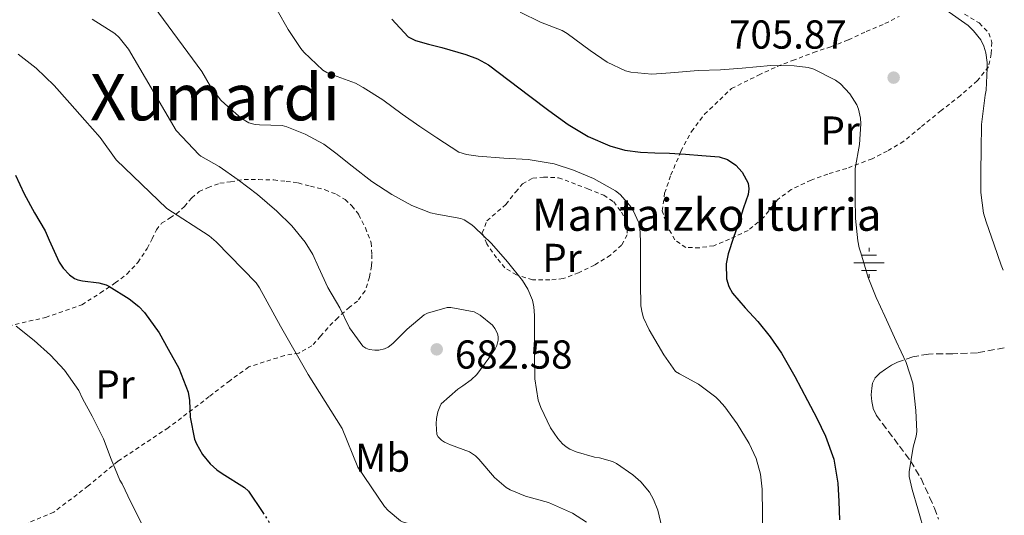
# Model space of a CAD drawing. Units: metres. Extents: x 589968 to 593399, y 4761411 to 4763769.
# Drawn here: x 593133 to 593377, y 4762666 to 4762789 of the extents above; entities that cross this region are included whole.
import ezdxf
from ezdxf.enums import TextEntityAlignment as Align

# ---------------------------------------------------------------- set-up
doc = ezdxf.new("R2010")
doc.units = ezdxf.units.M
doc.header["$MEASUREMENT"] = 0
for name, pattern in [('DGN Style 2', [1.7399219301090239, 1.043953158065414, -0.6959687720436097]), ('DGN Style 3', [2.435890702152634, 1.739921930109024, -0.6959687720436097]), ('DGN Style 5', [1.217945351076317, 0.5219765790327072, -0.6959687720436097]), ('DGN Style 6', [3.309331511067364, 0.001739921930109024, -0.6959687720436097, 1.217945351076317, -0.6959687720436097, 0.001739921930109024, -0.6959687720436097])]:
    doc.linetypes.add(name, pattern=pattern)
for name, color, linetype, lineweight in [('Cota de punto acotado terreno', 7, 'Continuous', 0), ('Curva de nivel directora', 30, 'Continuous', 30), ('Curva de nivel directora no vista', 30, 'DGN Style 5', 30), ('Curva de nivel intermedia', 30, 'Continuous', 0), ('Etiqueta de uso rústico', 92, 'Continuous', 0), ('Fuente-manantial-naciente', 7, 'Continuous', 0), ('Línea auxiliar de canalización', 4, 'DGN Style 6', 0), ('Punto acotado terreno (símbolo)', 7, 'Continuous', 0), ('Senda', 7, 'DGN Style 3', 0), ('Tela metálica o alambrada', 7, 'DGN Style 2', 0), ('Texto de Fuente', 4, 'Continuous', 0), ('Texto de Área (paraje) menor', 7, 'Continuous', 0)]:
    doc.layers.add(name, color=color, linetype=linetype, lineweight=lineweight)
doc.styles.add('Style-Arial', font='arial.ttf')

# ---------------------------------------------------------------- blocks, each defined once
blk = doc.blocks.new('5NACIE')
at = {"layer": 'Línea auxiliar de canalización', "color": 4, "linetype": 'Continuous', "lineweight": 0, "flags": 128}
for points in [[(0, 0.2812), (0, 0.375)], [(-0.375, 0), (0.375, 0)], [(-0.1875, 0.1875), (0.1875, 0.1875)], [(-0.1875, -0.1875), (0.1875, -0.1875)], [(0, -0.2812), (0, -0.375)]]:
    blk.add_lwpolyline(points, dxfattribs=at)
blk = doc.blocks.new('5PATER')
at = {"layer": 'Punto acotado terreno (símbolo)', "linetype": 'Continuous', "lineweight": 0}
h = blk.add_hatch(color=51, dxfattribs=at)
edge = h.paths.add_edge_path()
edge.add_ellipse((0, 0), major_axis=(-0.1095731443231308, -0.1110710700762829), ratio=0.9994222409660317, start_angle=0, end_angle=360)

msp = doc.modelspace()

# ---------------------------------------------------------------- linework, layer by layer
at = {"layer": 'Curva de nivel directora', "color": 30, "linetype": 'Continuous', "lineweight": 30, "flags": 128}
for points, elevation in [([(593225.489999999, 4762789.040000001), (593229.5700000004, 4762784.630000001), (593231.3399999985, 4762783.720000001), (593234.5999999995, 4762782.82), (593237.8600000007, 4762782.020000001), (593243.8199999997, 4762780.279999999), (593246.73, 4762779.210000001), (593249.4399999989, 4762777.730000001)], 700.0000000000001), ([(593249.4399999989, 4762777.730000001), (593254.6099999989, 4762773.859999999), (593259.6799999983, 4762769.91), (593264.4100000003, 4762766.4), (593269.1800000002, 4762762.930000001), (593274.1499999989, 4762759.930000001), (593279.5400000003, 4762757.640000001), (593283.2899999986, 4762756.580000003), (593287.1199999996, 4762756.070000002), (593290.7099999993, 4762755.910000001), (593294.2999999991, 4762755.760000002), (593298.329999999, 4762755.52), (593302.3500000001, 4762755.24), (593306.6199999994, 4762754.869999999), (593308.6899999991, 4762754.199999999), (593310.7399999988, 4762752.800000002), (593312.3700000005, 4762751.070000002), (593313.8500000001, 4762748.32), (593314.0400000003, 4762746.920000001), (593313.8099999999, 4762745.510000001), (593312.6900000002, 4762742.2), (593311.5700000003, 4762738.880000001), (593310.2200000002, 4762734.850000001), (593308.8799999991, 4762730.820000002), (593308.3400000005, 4762728.390000002), (593308.4999999991, 4762724.590000002), (593309.0600000002, 4762722.75), (593309.9699999999, 4762721.04), (593313.0700000002, 4762717.45), (593316.2199999995, 4762714.080000003), (593319.2999999995, 4762710.250000001), (593322.1299999993, 4762706.230000002), (593325.4100000005, 4762700.369999999), (593328.5399999998, 4762694.439999999), (593330.8199999996, 4762690.060000001), (593333.0100000001, 4762685.600000001), (593335.0899999988, 4762679.890000001), (593336.079999999, 4762673.92), (593336.3299999994, 4762669.390000002), (593336.4900000002, 4762664.850000001)], 700.0000000000001), ([(593132.1799999991, 4762750.320000002), (593134.3099999992, 4762745.710000002), (593136.8700000007, 4762741.020000001), (593139.5199999994, 4762736.57), (593140.5099999997, 4762734.25), (593143.0199999998, 4762728.77), (593143.9800000008, 4762727.289999999), (593145.5399999988, 4762725.600000001), (593146.8499999986, 4762724.75), (593147.6599999999, 4762724.41), (593148.8200000002, 4762724.130000001), (593152.8599999989, 4762723.65), (593154.6600000005, 4762723.15), (593155.3600000001, 4762722.800000002), (593160.4000000005, 4762719.680000001), (593162.7499999997, 4762717.760000001), (593164.16, 4762716.25), (593167.79, 4762711.260000001), (593170.0599999987, 4762707.15), (593172.7000000007, 4762702.460000001), (593175.0199999987, 4762696.529999999), (593175.3600000006, 4762694.430000001), (593175.4999999992, 4762690.300000002), (593176.5599999987, 4762684.850000001), (593177.0199999991, 4762683.740000002), (593178.5799999993, 4762681.050000001), (593180.4299999999, 4762678.779999999), (593182.0799999996, 4762677.279999999), (593183.4199999984, 4762676.380000001), (593188.9900000007, 4762672.91), (593189.9699999997, 4762672.010000002), (593193.47, 4762666.7)], 675.0000000000001)]:
    msp.add_lwpolyline(points, dxfattribs=dict(at, elevation=elevation))
at = {"layer": 'Curva de nivel directora no vista', "color": 30, "linetype": 'DGN Style 5', "lineweight": 30, "elevation": 675.0000000000005, "flags": 128}
msp.add_lwpolyline([(593193.47, 4762666.7), (593201.919999999, 4762653.850000001), (593202.5599999982, 4762653.390000002), (593206.2999999999, 4762650.5)], dxfattribs=at)
at = {"layer": 'Curva de nivel intermedia', "color": 30, "linetype": 'Continuous', "lineweight": 0, "flags": 128}
for points, elevation in [([(593157.0700000002, 4762805.09), (593178.4000000004, 4762776.079999999), (593180.4900000005, 4762772.330000001), (593183.13, 4762768.970000001), (593184.0599999998, 4762768.06), (593188.0899999999, 4762764.460000001), (593190.0000000009, 4762763.34), (593191.5800000012, 4762762.890000001), (593192.6500000019, 4762762.8), (593198.2700000012, 4762762.619999999), (593199.42, 4762762.319999999), (593203.9599999997, 4762760.490000002), (593208.6200000001, 4762758.01), (593211.6399999998, 4762755.789999999), (593215.6299999995, 4762752.539999999), (593220.5200000001, 4762748.800000001), (593225.48, 4762745.569999998), (593230.4600000001, 4762742.849999999), (593235.1000000002, 4762740.970000001), (593236.6200000001, 4762740.67), (593242.5900000003, 4762739.609999999), (593243.4199999997, 4762739.279999999), (593245.3600000021, 4762738.060000001), (593246.0100000001, 4762737.42), (593250.1699999998, 4762733.359999998), (593254.1700000009, 4762728.859999998), (593257.9000000014, 4762724.209999999), (593259.2100000011, 4762722.079999999), (593260.350000001, 4762719.31), (593260.6999999997, 4762717.709999999), (593260.8400000005, 4762715.499999999), (593260.8400000005, 4762710.32), (593260.8400000005, 4762705.119999999), (593260.9500000001, 4762699.810000001), (593261.7900000005, 4762694.529999998), (593262.3899999995, 4762692.74), (593264.8600000016, 4762687.66), (593266.6299999997, 4762685.009999999), (593267.8300000001, 4762683.679999999), (593268.7000000017, 4762682.939999999), (593269.6400000005, 4762682.349999999), (593271.1500000014, 4762681.71), (593275.7200000002, 4762680.42), (593276.9900000021, 4762680.220000001), (593280.2000000017, 4762679.3), (593281.2099999997, 4762678.8), (593285.2599999999, 4762675.999999999), (593287.2100000012, 4762674.26), (593289.3500000003, 4762671.699999998), (593290.3800000007, 4762669.939999999), (593291.4700000016, 4762667.220000002), (593292.7900000003, 4762661.62)], 690.0000000000001), ([(593197.0900000011, 4762791.279999998), (593199.7900000011, 4762786.439999999), (593202.9400000004, 4762781.73), (593203.7000000004, 4762780.869999999), (593208.3400000007, 4762776.369999999), (593209.3300000008, 4762775.8), (593210.9900000016, 4762775.140000001), (593216.4800000011, 4762773.17), (593218.3400000008, 4762772.099999998), (593223.2200000002, 4762769), (593228.0599999994, 4762765.509999999), (593232.4300000014, 4762762.449999999), (593236.6400000004, 4762759.619999999), (593242.1299999999, 4762756.039999999), (593243.9699999995, 4762755.490000002), (593246.910000001, 4762755.039999999), (593253.2200000009, 4762754.560000001), (593259.2800000004, 4762754.230000001), (593265.7400000001, 4762753.140000001), (593270.5400000013, 4762751.619999999), (593275.5000000012, 4762749.51), (593280.9800000018, 4762746.439999999), (593282.0599999991, 4762745.54), (593284.5, 4762742.819999999), (593285.3100000013, 4762741.57), (593286.7000000017, 4762738.56), (593286.9400000008, 4762737.380000002), (593287.1500000008, 4762733.999999999), (593287.1500000008, 4762728.659999999), (593287.1500000008, 4762723.460000001), (593287.2300000014, 4762717.970000001), (593287.550000001, 4762716.16), (593287.9199999998, 4762714.96), (593289.2899999999, 4762711.999999999), (593292.910000001, 4762705.81), (593295.8500000002, 4762701.619999998), (593296.78, 4762701.08), (593301.5200000008, 4762698.5), (593305.8400000016, 4762695.3), (593306.6700000007, 4762694.439999999), (593308.0099999997, 4762692.92), (593311.0899999997, 4762688.659999999), (593314.0900000016, 4762683.8), (593315.7900000003, 4762680.069999999), (593316.9100000003, 4762676.15), (593317.3400000016, 4762672.499999999), (593317.4199999997, 4762666.279999998), (593317.440000002, 4762660.980000001)], 695.0000000000001), ([(593362.880000001, 4762791.31), (593368.3500000006, 4762787.460000001), (593369.7400000008, 4762786.100000001), (593371.490000001, 4762783.890000001), (593372.3000000002, 4762782.319999999), (593372.8000000007, 4762780.659999999), (593373.1000000003, 4762778.29), (593373.0900000014, 4762776.850000001), (593372.8200000009, 4762771.439999999), (593372.5599999994, 4762770.149999999), (593371.680000001, 4762762.88), (593371.5700000015, 4762756.630000001), (593371.52, 4762751.279999999), (593371.5400000003, 4762746.019999998), (593372.1799999995, 4762740.910000001), (593372.85, 4762738.74), (593374.8500000006, 4762733.09), (593376.5700000017, 4762728.029999999), (593377.0800000011, 4762726.789999999)], 710.0000000000003), ([(593151.1500000014, 4762789.01), (593156.8100000008, 4762785.449999999), (593157.8700000002, 4762784.460000001), (593160.1700000003, 4762781.550000001), (593172.0300000003, 4762761.390000001), (593177.6900000018, 4762755.359999998), (593178.1400000011, 4762755.050000001), (593182.6400000006, 4762752.489999999), (593187.4000000014, 4762749.199999998), (593192.1900000015, 4762745.550000001), (593196.9700000003, 4762741.42), (593200.7000000008, 4762737.739999999), (593204.010000001, 4762733.689999999), (593205.910000001, 4762730.640000001), (593207.3100000003, 4762727.550000001), (593209.6100000002, 4762722.49), (593212.5700000018, 4762717.42), (593215.0300000005, 4762712.460000001), (593218.3099999996, 4762707.949999998), (593219.0700000017, 4762707.470000001), (593219.900000001, 4762707.140000001), (593221.2900000013, 4762706.930000001), (593222.2500000002, 4762706.939999999), (593223.6699999995, 4762707.249999999), (593224.5700000003, 4762707.710000002), (593225.7100000002, 4762708.619999999), (593229.3200000002, 4762712.180000001), (593233.4800000021, 4762715.73), (593234.3600000005, 4762716.130000002), (593239.1799999995, 4762717.52), (593240.1100000015, 4762717.52), (593245.9000000006, 4762716.480000001), (593247.3700000015, 4762715.630000001), (593250.4300000013, 4762713.099999999), (593251.0199999993, 4762712.289999999), (593251.6699999997, 4762711.050000001), (593251.8500000007, 4762710.250000001), (593251.8200000017, 4762709.42), (593251.4999999999, 4762708.109999999), (593251.0800000018, 4762707.230000001), (593249.5599999996, 4762704.939999999), (593246.5500000011, 4762700.900000001), (593245.190000002, 4762699.58), (593243.1300000013, 4762698.06), (593241.8300000003, 4762697.230000001), (593237.74, 4762693.63), (593237.350000001, 4762692.859999998), (593236.9199999997, 4762691.649999999), (593236.5900000011, 4762689.949999998), (593236.5100000006, 4762688.67), (593236.6700000016, 4762686.029999998), (593236.9700000011, 4762685.42), (593237.7700000014, 4762684.59), (593238.5400000003, 4762684.099999999), (593240.0300000011, 4762683.5), (593244.7300000016, 4762681.739999998), (593246.1900000012, 4762680.720000001), (593247.0499999997, 4762679.899999999), (593250.9100000019, 4762675.390000001), (593253.8300000011, 4762672.859999998), (593254.8100000002, 4762672.3), (593258.63, 4762670.739999999), (593264.3099999996, 4762669.140000002), (593270.280000002, 4762666.48), (593273.7700000011, 4762664.239999999)], 684.9999999999999), ([(593257.3, 4762790.8), (593262.3499999995, 4762788.319999998), (593267.7100000015, 4762786.189999999), (593268.9400000009, 4762785.470000002), (593274.6400000006, 4762781.27), (593278.8600000006, 4762778.399999999), (593283.3800000001, 4762776.210000001), (593284.7200000013, 4762775.86), (593289.9800000007, 4762775.410000001), (593294.6100000021, 4762775.76), (593301.4100000013, 4762776.289999999), (593306.9400000012, 4762776.499999999), (593312.3500000003, 4762776.880000002), (593319.4600000004, 4762777.51), (593325.2600000007, 4762777.489999999), (593328.7499999999, 4762777.009999999), (593330.1300000012, 4762776.609999998), (593335.4900000012, 4762773.92), (593336.6900000015, 4762772.980000001), (593339.0100000015, 4762770.5), (593340.7999999997, 4762767.76), (593341.1799999997, 4762766.710000001), (593341.7000000007, 4762764.449999999), (593341.7600000009, 4762763.109999998), (593341.4400000012, 4762757.949999999), (593340.4000000019, 4762751.970000001), (593340.3700000006, 4762750.27), (593340.3500000006, 4762744.710000001), (593340.4300000009, 4762739.619999999), (593340.9900000021, 4762734.050000001), (593341.3899999998, 4762732.31), (593341.7300000017, 4762731.109999999), (593343.5800000003, 4762724.960000001), (593345.600000001, 4762720.039999999), (593347.7100000009, 4762715.409999999), (593350.5300000017, 4762709.16), (593352.9700000003, 4762703.890000001), (593354.6199999999, 4762698.769999999), (593354.8300000001, 4762697.32), (593355.42, 4762691.989999999)], 705), ([(593132.8300000017, 4762780.38), (593137.290000001, 4762776.859999999), (593141.7700000004, 4762772.569999999), (593145.6799999997, 4762768.16), (593149.39, 4762764), (593153.1500000019, 4762759.710000001), (593157.1200000015, 4762754.17), (593169.7200000011, 4762742.050000001), (593180.1700000007, 4762735.31), (593181.9600000011, 4762733.81), (593191.8300000017, 4762723.600000001), (593192.680000001, 4762722.399999999), (593197.9100000013, 4762712.929999999), (593204.7599999999, 4762700.900000001), (593213.2100000011, 4762687.519999999), (593217.0700000012, 4762677.900000001), (593223.6699999995, 4762668.180000001), (593224.5500000002, 4762667.199999999), (593227.6300000002, 4762664.590000001), (593228.1500000011, 4762664.349999999), (593230.1100000013, 4762663.759999999), (593230.7000000014, 4762663.759999999), (593231.4000000011, 4762663.5), (593232.1200000007, 4762663.100000001)], 680), ([(593132.3500000013, 4762712.850000001), (593136.8300000007, 4762709.33), (593140.8300000015, 4762705.659999999), (593144.3699999999, 4762702.000000001), (593147.8900000001, 4762696.909999999), (593148.780000002, 4762694.96), (593151.1500000014, 4762690.529999999), (593154.0200000014, 4762684.970000001), (593155.8899999999, 4762679.92), (593158.0600000003, 4762674.689999999), (593158.5900000001, 4762673.810000001), (593160.8000000007, 4762669.28), (593163.6300000004, 4762663.569999999)], 670), ([(593355.42, 4762691.989999999), (593355.6600000014, 4762686.770000001), (593355.5200000006, 4762685.599999999), (593354.7200000006, 4762682.880000001), (593353.7100000001, 4762676.740000002), (593353.7900000006, 4762675.640000002), (593354.4800000013, 4762672.4), (593355.9000000006, 4762667.57), (593357.6500000008, 4762661.460000001)], 705)]:
    msp.add_lwpolyline(points, dxfattribs=dict(at, elevation=elevation))
at = {"layer": 'Senda', "color": 7, "linetype": 'DGN Style 3', "lineweight": 0}
msp.add_polyline3d([(593377.3400000005, 4762707.540000002, 709.429999999993), (593377.329999997, 4762707.540000002, 709.4199999999981), (593370.6799999997, 4762706.300000001, 708.3399999999967), (593364.6099999989, 4762706.040000002, 707.2400000000054), (593358.519999998, 4762705.980000001, 706.0599999999978), (593354.6399999999, 4762705.270000001, 705.0399999999936), (593350.8899999993, 4762703.980000001, 704.0200000000042), (593349.3500000016, 4762703.189999999, 703.7299999999959), (593347.8799999985, 4762702.250000001, 703.5399999999937), (593346.4600000014, 4762701.25, 703.3899999999995), (593345.2199999987, 4762699.950000001, 703.300000000003), (593344.699999998, 4762698.770000001, 703.2799999999991), (593344.4899999978, 4762697.53, 703.3300000000019), (593344.3599999981, 4762695.880000001, 703.4799999999959), (593344.4699999976, 4762694.24, 703.6300000000048), (593344.8399999987, 4762692.460000001, 703.7100000000065), (593345.5899999997, 4762690.830000001, 703.7899999999937), (593347.0699999994, 4762688.800000002, 703.9600000000065), (593351.3299999974, 4762683.16, 704.8200000000071), (593354.1000000013, 4762679.470000003, 705.4199999999984), (593356.6900000018, 4762675.100000001, 705.7599999999949), (593358.8199999997, 4762670.480000001, 706.0299999999991), (593359.9999999999, 4762667.790000001, 706.1699999999984), (593361.0199999993, 4762665.040000002, 706.2899999999937)], dxfattribs=at)
at = {"layer": 'Tela metálica o alambrada', "color": 7, "linetype": 'DGN Style 2', "lineweight": 0}
for points in [[(593301.7699999996, 4762732.33, 700.1399999999994), (593298.3600000005, 4762732.4, 698.6199999999953), (593295.6399999997, 4762734.32, 698.2100000000064), (593293.9600000001, 4762737.33, 698.2700000000041), (593292.5, 4762741.49, 698.8000000000029), (593293.1299999999, 4762745.890000001, 699.779999999999), (593294.7000000002, 4762750.41, 700.5599999999977), (593297.1600000003, 4762756.300000001, 701.6199999999953), (593299.7999999998, 4762761.15, 702.9900000000052), (593303.0300000003, 4762765.449999999, 704.0800000000019), (593309.6900000004, 4762771.82, 704.8600000000006), (593316.4199999999, 4762775.16, 706.1000000000058), (593321.0599999996, 4762777.310000001, 706.4799999999959), (593324.8200000003, 4762778.779999999, 706.9799999999959), (593330.04, 4762780.76, 707.5), (593334.4199999999, 4762782.220000001, 707.6300000000047), (593338.6799999997, 4762783.92, 708.1100000000006), (593343.1100000005, 4762785.960000001, 708.3999999999943), (593347.7400000002, 4762787.930000001, 708.8800000000047), (593351.2699999996, 4762789.720000001, 709.2599999999949)], [(593367.4800000006, 4762790.279999999, 711.3800000000047), (593371.1299999999, 4762788.09, 711.4199999999983), (593373.54, 4762785.560000001, 711.3899999999995), (593374.25, 4762783.26, 711.1699999999983), (593374.0899999999, 4762780.439999999, 710.8300000000019), (593373.4199999999, 4762777.210000001, 710.429999999993), (593370.6299999999, 4762773.74, 709.8899999999995), (593366.4600000001, 4762770.119999999, 709.4600000000065), (593361.6699999999, 4762766.350000001, 708.8500000000058), (593356.54, 4762762.189999999, 707.9499999999972), (593352.3899999997, 4762758.75, 707.6999999999972), (593348.3300000001, 4762756.33, 706.779999999999), (593344.54, 4762754.4, 705.6999999999972), (593338.2599999999, 4762752.029999999, 705.0899999999965), (593333.5599999996, 4762750.619999999, 704.429999999993), (593329.4299999997, 4762749.100000001, 703.4199999999983), (593324.4900000002, 4762746.77, 702.779999999999), (593321.0999999996, 4762744.24, 702.4199999999983), (593317.6399999997, 4762739.82, 702.0599999999977), (593313.8200000003, 4762736.619999999, 701.8899999999995), (593309.2100000001, 4762734.480000001, 701.3600000000006), (593305.29, 4762732.850000001, 700.75), (593301.7699999996, 4762732.33, 700.1399999999994)], [(593264.6600000003, 4762724.350000001, 691.1499999999943), (593260.3600000005, 4762724.380000001, 690.6399999999994), (593256.4100000003, 4762725.609999999, 690.6399999999994), (593253.5300000003, 4762727.359999999, 690.6399999999994), (593251.4600000001, 4762729.810000001, 690.6399999999994), (593249.0499999998, 4762733.310000001, 690.75), (593247.9100000003, 4762736, 690.820000000007), (593249.0599999996, 4762739.01, 690.6999999999971), (593253.7699999996, 4762743.100000001, 691.7400000000052), (593256.2000000002, 4762746.189999999, 692.320000000007), (593257.8499999996, 4762748.16, 692.8600000000006), (593260.4199999999, 4762749.58, 693.4700000000012), (593263.0999999996, 4762749.869999999, 694.0599999999977), (593266.79, 4762749.680000001, 694.429999999993), (593270.0099999999, 4762748.51, 694.5099999999948), (593274.0999999996, 4762746.930000001, 694.5099999999948), (593278.0199999996, 4762745.369999999, 694.5099999999948), (593280.5, 4762743.730000001, 694.5099999999948), (593282.4699999997, 4762741.15, 694.5099999999948), (593283.7400000002, 4762738.730000001, 694.5099999999948), (593283.8600000005, 4762735.52, 694.3399999999965), (593282.4400000004, 4762732.99, 693.8600000000006), (593279.6900000004, 4762730.51, 693.4900000000052), (593275.75, 4762728.060000001, 692.8500000000058), (593271.7999999998, 4762726.130000001, 692.1900000000023), (593267.9600000001, 4762724.689999999, 691.4400000000023), (593264.6600000003, 4762724.350000001, 691.1499999999943)], [(593127.0300000003, 4762712.130000001, 669.0599999999977), (593139.6600000003, 4762715.07, 670.5599999999977), (593148.6200000001, 4762718.210000001, 672.9799999999959), (593153.2599999999, 4762721.119999999, 673.779999999999), (593156.8700000001, 4762723.609999999, 674.5099999999948), (593159.8200000003, 4762725.82, 675.4700000000012), (593162.5199999996, 4762728.689999999, 676.7400000000052), (593164.8200000003, 4762732.189999999, 677.7599999999948), (593166.0599999996, 4762734.539999999, 678.6900000000023), (593167.1100000005, 4762736.75, 679.2200000000012), (593168.3899999997, 4762738.4, 679.820000000007), (593170.4900000002, 4762739.77, 680.3699999999953), (593172.0999999996, 4762740.720000001, 680.8800000000047), (593174.0700000003, 4762742.57, 681.5399999999936), (593175.8600000005, 4762744.699999999, 682.7200000000012), (593177.7000000002, 4762746.25, 683.1399999999994), (593179.9100000003, 4762747.279999999, 683.5500000000029), (593182.8600000005, 4762748.32, 684.0200000000041), (593185.5, 4762748.699999999, 684.779999999999), (593188.8899999997, 4762749.25, 685.279999999999), (593192.4699999997, 4762749.25, 685.8899999999994), (593196.2199999997, 4762749.15, 686.3500000000058), (593199.2999999998, 4762748.800000001, 686.8000000000029), (593202.2800000003, 4762748.4, 686.9400000000023), (593205.3200000003, 4762747.609999999, 687.1699999999983), (593208.9199999999, 4762746.720000001, 687.25), (593211.7800000003, 4762745.57, 687.6499999999943), (593213.8799999999, 4762744.27, 687.8899999999994), (593215.5800000001, 4762742.77, 687.820000000007), (593217.29, 4762740.539999999, 687.7899999999936), (593218.9199999999, 4762737.289999999, 687.5800000000017), (593220.3600000005, 4762733.57, 687.4100000000036), (593220.54, 4762730.640000001, 687.0399999999936), (593220.4600000001, 4762727.82, 686.9100000000036), (593219.9600000001, 4762725.02, 686.6199999999953), (593218.8700000001, 4762721.66, 686.2400000000052), (593216.9699999997, 4762719.119999999, 685.9199999999983), (593215.0199999996, 4762717.609999999, 685.179999999993), (593212.1200000001, 4762714.99, 684.2200000000012), (593209.5899999999, 4762712.460000001, 683.2299999999959), (593207.8300000001, 4762710.369999999, 682.6999999999971), (593205.6900000004, 4762708.050000001, 682.2200000000012), (593202.4100000003, 4762706.210000001, 681.7400000000052), (593198.8399999999, 4762705.600000001, 681.3399999999965), (593190.0099999999, 4762702.779999999, 678.8300000000017), (593185.29, 4762699.359999999, 677.5), (593180.2300000006, 4762695.42, 676.1900000000023), (593170.0599999996, 4762687.689999999, 674.1600000000036), (593157.5599999996, 4762679.369999999, 671.0200000000041), (593150.2000000002, 4762673.26, 669.3800000000047), (593141.6900000004, 4762666.77, 666.8300000000017), (593134.4600000001, 4762663.710000001, 665.3300000000017)]]:
    msp.add_polyline3d(points, dxfattribs=at)

# ---------------------------------------------------------------- block references
at = {"layer": 'Fuente-manantial-naciente', "color": 7, "linetype": 'Continuous', "lineweight": 0, "xscale": 10, "yscale": 10, "zscale": 10}
msp.add_blockref('5NACIE', (593343.7999999998, 4762728.599999999, 705.1999999999972), dxfattribs=at)
at = {"layer": 'Punto acotado terreno (símbolo)', "color": 7, "linetype": 'Continuous', "lineweight": 0, "xscale": 10, "yscale": 10, "zscale": 10}
for p in [(593349.8999999991, 4762774.53, 705.8699999999958), (593236.6200000001, 4762707.140000002, 682.5800000000017)]:
    msp.add_blockref('5PATER', p, dxfattribs=at)

# ---------------------------------------------------------------- texts
at = {"layer": 'Cota de punto acotado terreno', "color": 7, "linetype": 'Continuous', "lineweight": 0, "style": 'Style-Arial'}
for s, p in [('705.87', (593309.1000000008, 4762781.720000001, 705.8699999999953)), ('682.58', (593241.1199999999, 4762702.359999999, 682.5800000000017))]:
    msp.add_text(s, height=7.000000000000002, dxfattribs=at).set_placement(p)
at = {"layer": 'Etiqueta de uso rústico', "color": 92, "linetype": 'Continuous', "lineweight": 0, "style": 'Style-Arial'}
for s, p in [('Pr', (593336.6554566093, 4762761.400010001, 703.8300000000019)), ('Pr', (593267.6854566108, 4762729.82001, 691.3600000000006)), ('Pr', (593156.8654566103, 4762698.45001, 671.2200000000012)), ('Mb', (593223.190246245, 4762680.290010001, 681.2299999999959))]:
    msp.add_text(s, height=7.000000000000002, dxfattribs=at).set_placement(p, align=Align.MIDDLE_CENTER)
at = {"layer": 'Texto de Fuente', "color": 4, "linetype": 'Continuous', "lineweight": 0, "style": 'Style-Arial'}
msp.add_text('Mantaizko Iturria', height=8, dxfattribs=at).set_placement((593260.1799999995, 4762736.54, 691.7200000000012))
at = {"layer": 'Texto de Área (paraje) menor', "color": 7, "linetype": 'Continuous', "lineweight": 0, "style": 'Style-Arial'}
msp.add_text('Xumardi', height=11.5, dxfattribs=at).set_placement((593181.6339573876, 4762769.690009999, 686.6600000000036), align=Align.MIDDLE_CENTER)

doc.saveas('drawing.dxf')
